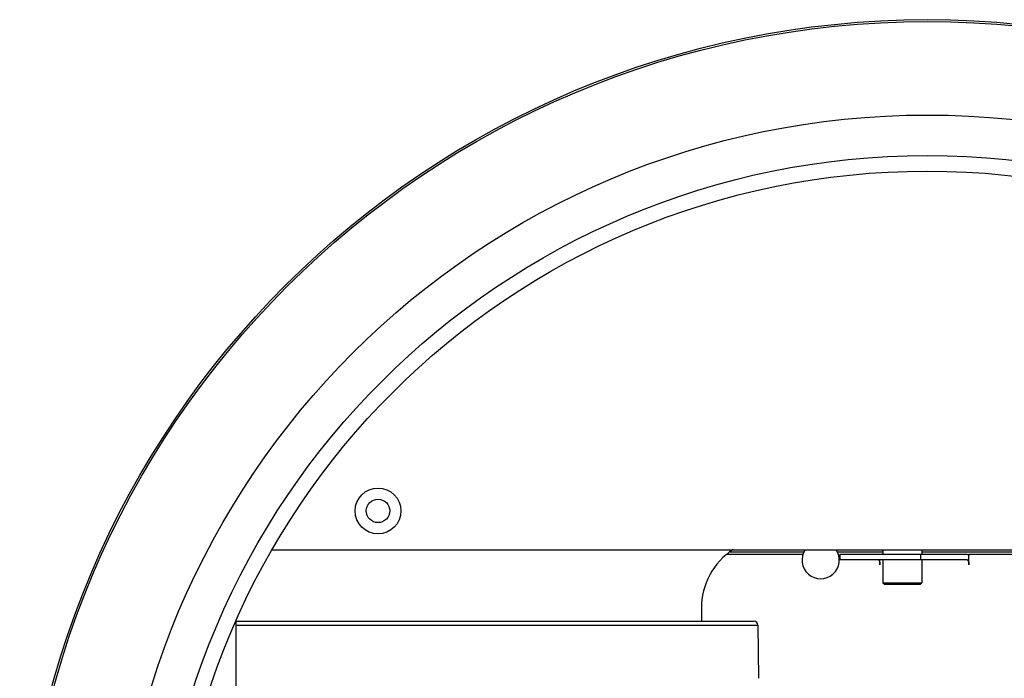
# Model space of a CAD drawing. Extents: x -3097 to 20, y 219 to 1901.
# Drawn here: x -2747 to -2620, y 1256 to 1341 of the extents above; entities that cross this region are included whole.
import ezdxf

# ---------------------------------------------------------------- set-up
doc = ezdxf.new("R2010")
doc.units = 0
doc.header["$LTSCALE"] = 23.1
doc.layers.get('0').update_dxf_attribs({"linetype": 'CONTINUOUS'})
for name, color, linetype in [('3_ALL_AXIS', 7, 'CONTINUOUS'), ('7_ALL_FEATURES', 7, 'CONTINUOUS'), ('AXES', 7, 'CONTINUOUS')]:
    doc.layers.add(name, color=color, linetype=linetype)

msp = doc.modelspace()

# ---------------------------------------------------------------- linework, layer by layer
at = {"color": 0, "linetype": 'CONTINUOUS'}
for p, q in [((-2714.38, 1272.26), (-2545.89, 1272.26)), ((-2655.46, 1272.01), (-2645.97, 1272.01)), ((-2641.7, 1272.01), (-2635.82, 1272.01)), ((-2630.82, 1272.01), (-2562.4, 1272.01)), ((-2655.87, 1271.71), (-2646.09, 1271.71)), ((-2641.35, 1271.71), (-2625.06, 1271.71)), ((-2641.35, 1271.71), (-2641.35, 1271.01)), ((-2641.35, 1271.01), (-2625.06, 1271.01)), ((-2636.21, 1270.31), (-2636.21, 1271.01)), ((-2630.97, 1271.71), (-2630.97, 1271.01)), ((-2624.75, 1271.71), (-2568.71, 1271.71)), ((-2624.75, 1270.31), (-2624.75, 1271.71)), ((-2719.03, 1184.44), (-2719.03, 1263.07)), ((-2719.03, 1263.06), (-2652.41, 1263.06)), ((-2719.03, 1262.56), (-2651.91, 1262.56)), ((-2651.91, 1262.56), (-2651.85, 1255.71))]:
    msp.add_line(p, q, dxfattribs=at)
for points in [[(-2636.46, 1271.01), (-2636.45, 1271.01), (-2636.43, 1271), (-2636.42, 1271), (-2636.41, 1270.99), (-2636.4, 1270.99), (-2636.39, 1270.98), (-2636.38, 1270.97), (-2636.37, 1270.96), (-2636.36, 1270.95), (-2636.35, 1270.93), (-2636.34, 1270.92), (-2636.33, 1270.91), (-2636.32, 1270.9), (-2636.32, 1270.89), (-2636.31, 1270.87), (-2636.3, 1270.86), (-2636.3, 1270.85), (-2636.29, 1270.84), (-2636.29, 1270.82), (-2636.28, 1270.81), (-2636.28, 1270.8), (-2636.27, 1270.79), (-2636.27, 1270.77), (-2636.26, 1270.76), (-2636.26, 1270.75), (-2636.26, 1270.74), (-2636.25, 1270.72), (-2636.25, 1270.71), (-2636.25, 1270.7), (-2636.25, 1270.68), (-2636.24, 1270.67), (-2636.24, 1270.66)], [(-2636.24, 1270.66), (-2636.24, 1270.65), (-2636.24, 1270.64), (-2636.23, 1270.63), (-2636.23, 1270.61), (-2636.23, 1270.6), (-2636.23, 1270.59), (-2636.23, 1270.58), (-2636.23, 1270.57), (-2636.22, 1270.56), (-2636.22, 1270.55), (-2636.22, 1270.54), (-2636.22, 1270.53), (-2636.22, 1270.52), (-2636.22, 1270.51), (-2636.22, 1270.49), (-2636.21, 1270.48), (-2636.21, 1270.47), (-2636.21, 1270.46), (-2636.21, 1270.45), (-2636.21, 1270.44), (-2636.21, 1270.43), (-2636.21, 1270.42), (-2636.21, 1270.41), (-2636.21, 1270.4), (-2636.21, 1270.38), (-2636.21, 1270.37), (-2636.21, 1270.36), (-2636.21, 1270.35), (-2636.21, 1270.34), (-2636.21, 1270.33), (-2636.21, 1270.32), (-2636.21, 1270.31)], [(-2625.06, 1271.71), (-2625.05, 1271.71), (-2625.04, 1271.71), (-2625.03, 1271.71), (-2625.03, 1271.71), (-2625.02, 1271.7), (-2625.01, 1271.7), (-2625, 1271.7), (-2624.99, 1271.7), (-2624.99, 1271.7), (-2624.98, 1271.7), (-2624.97, 1271.69), (-2624.96, 1271.69), (-2624.96, 1271.69), (-2624.95, 1271.68), (-2624.94, 1271.68), (-2624.93, 1271.68), (-2624.93, 1271.67), (-2624.92, 1271.67), (-2624.91, 1271.67), (-2624.9, 1271.66), (-2624.9, 1271.66), (-2624.89, 1271.65), (-2624.88, 1271.65), (-2624.88, 1271.64), (-2624.87, 1271.64), (-2624.86, 1271.63), (-2624.86, 1271.63), (-2624.85, 1271.62), (-2624.84, 1271.62), (-2624.84, 1271.61), (-2624.83, 1271.61), (-2624.83, 1271.6)], [(-2625.06, 1271.01), (-2625.05, 1271.01), (-2625.04, 1271.01), (-2625.02, 1271), (-2625.01, 1271), (-2625, 1270.99), (-2624.99, 1270.99), (-2624.98, 1270.98), (-2624.97, 1270.98), (-2624.96, 1270.97), (-2624.95, 1270.96), (-2624.94, 1270.96), (-2624.94, 1270.95), (-2624.93, 1270.94), (-2624.92, 1270.93), (-2624.91, 1270.92), (-2624.9, 1270.91), (-2624.9, 1270.9), (-2624.89, 1270.89), (-2624.89, 1270.88), (-2624.88, 1270.87), (-2624.87, 1270.86), (-2624.87, 1270.85), (-2624.86, 1270.84), (-2624.86, 1270.83), (-2624.85, 1270.82), (-2624.85, 1270.81), (-2624.84, 1270.8), (-2624.84, 1270.79), (-2624.83, 1270.78), (-2624.83, 1270.77), (-2624.83, 1270.76), (-2624.82, 1270.75), (-2624.82, 1270.74), (-2624.81, 1270.72), (-2624.81, 1270.71), (-2624.81, 1270.7), (-2624.8, 1270.69), (-2624.8, 1270.68), (-2624.8, 1270.67), (-2624.79, 1270.66)], [(-2624.83, 1271.6), (-2624.82, 1271.6), (-2624.82, 1271.59), (-2624.82, 1271.59), (-2624.81, 1271.59), (-2624.81, 1271.58), (-2624.8, 1271.58), (-2624.8, 1271.58), (-2624.8, 1271.57), (-2624.79, 1271.57), (-2624.79, 1271.57), (-2624.79, 1271.56), (-2624.79, 1271.56), (-2624.78, 1271.55), (-2624.78, 1271.55), (-2624.78, 1271.55), (-2624.77, 1271.54), (-2624.77, 1271.54), (-2624.77, 1271.54), (-2624.76, 1271.53), (-2624.76, 1271.53), (-2624.76, 1271.52), (-2624.75, 1271.52), (-2624.75, 1271.52), (-2624.75, 1271.51)], [(-2624.79, 1270.66), (-2624.79, 1270.65), (-2624.79, 1270.64), (-2624.79, 1270.63), (-2624.79, 1270.61), (-2624.78, 1270.6), (-2624.78, 1270.59), (-2624.78, 1270.58), (-2624.78, 1270.57), (-2624.77, 1270.56), (-2624.77, 1270.55), (-2624.77, 1270.54), (-2624.77, 1270.53), (-2624.77, 1270.52), (-2624.77, 1270.51), (-2624.77, 1270.49), (-2624.76, 1270.48), (-2624.76, 1270.47), (-2624.76, 1270.46), (-2624.76, 1270.45), (-2624.76, 1270.44), (-2624.76, 1270.43), (-2624.76, 1270.42), (-2624.76, 1270.41), (-2624.76, 1270.4), (-2624.76, 1270.38), (-2624.76, 1270.37), (-2624.76, 1270.36), (-2624.75, 1270.35), (-2624.75, 1270.34), (-2624.75, 1270.33), (-2624.75, 1270.32), (-2624.75, 1270.31)]]:
    msp.add_lwpolyline(points, dxfattribs=at)
for centre, radius, start, end in [((-2643.83, 1270.92), 2.4, 145.9893, 34.0107), ((-2652.41, 1262.56), 0.5, 0.4999, 90.0161)]:
    msp.add_arc(centre, radius, start, end, dxfattribs=at)
at = {"layer": '3_ALL_AXIS', "color": 0, "linetype": 'CONTINUOUS'}
msp.add_line((-2659.18, 1264.71), (-2659.18, 1263.06), dxfattribs=at)
msp.add_circle((-2630.13, 1223.76), 116.5, dxfattribs=at)
msp.add_arc((-2650.08, 1264.71), 9.1, 123.4087, 180, dxfattribs=at)
at = {"layer": '7_ALL_FEATURES', "color": 0, "linetype": 'CONTINUOUS'}
for radius in [2.95, 1.51]:
    msp.add_circle((-2700.78, 1277.26), radius, dxfattribs=at)
at = {"layer": 'AXES', "color": 0, "linetype": 'CONTINUOUS'}
for p, q in [((-2635.82, 1272.26), (-2635.82, 1271.71)), ((-2630.82, 1272.26), (-2630.82, 1271.71)), ((-2635.82, 1271.01), (-2635.82, 1268.01)), ((-2630.82, 1271.01), (-2630.82, 1268.01)), ((-2635.82, 1268.01), (-2630.82, 1268.01)), ((-2635.82, 1268.01), (-2635.62, 1267.81)), ((-2635.62, 1267.81), (-2631.02, 1267.81)), ((-2631.02, 1267.81), (-2630.82, 1268.01))]:
    msp.add_line(p, q, dxfattribs=at)
for radius in [116.75, 104.47, 99.25, 97.25]:
    msp.add_circle((-2630.13, 1223.76), radius, dxfattribs=at)

doc.saveas('drawing.dxf')
